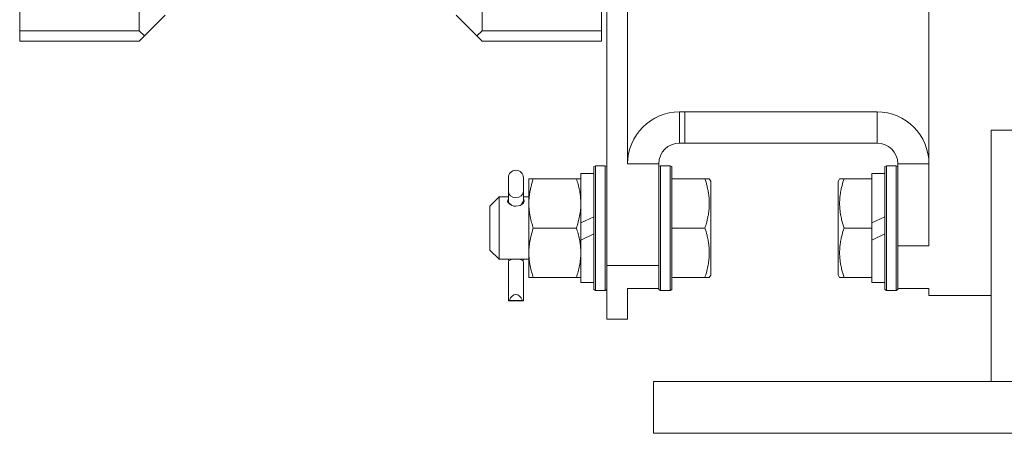
# Model space of a CAD drawing. Units: millimetres. Extents: x 0 to 21829, y -7 to 14850.
# Drawn here: x 3915 to 4104, y 8216 to 8296 of the extents above; entities that cross this region are included whole.
import ezdxf

# ---------------------------------------------------------------- set-up
doc = ezdxf.new("R2010")
doc.units = ezdxf.units.MM
doc.linetypes.add('K5LT_THIN', pattern=[0])
doc.layers.add('R', color=1, linetype='Continuous', true_color=0xff0000)
doc.layers.add('WELDING', color=7, linetype='Continuous', true_color=0xffffff)

msp = doc.modelspace()

# ---------------------------------------------------------------- linework, layer by layer
at = {"layer": 'R', "color": 7, "linetype": 'K5LT_THIN', "lineweight": 18}
for p, q in [((4089.72, 8252.05), (4089.72, 8512.45)), ((4027.72, 8349.79), (4027.72, 8248.28)), ((4031.72, 8349.79), (4031.72, 8267.82)), ((3937.72, 8293.45), (3937.72, 8336.45)), ((4003.72, 8336.45), (4003.72, 8293.45)), ((3914.72, 8293.45), (3914.72, 8333.95)), ((4026.72, 8333.95), (4026.72, 8293.45)), ((3942.72, 8296.45), (3938.72, 8292.45)), ((4002.72, 8292.45), (3998.72, 8296.45)), ((3914.72, 8293.45), (3914.72, 8291.45)), ((3937.72, 8293.45), (3914.72, 8293.45)), ((3938.72, 8292.45), (3937.72, 8293.45)), ((4003.72, 8293.45), (4002.72, 8292.45)), ((4026.72, 8293.45), (4003.72, 8293.45)), ((4026.72, 8293.45), (4026.72, 8291.45)), ((3914.72, 8291.45), (3937.72, 8291.45)), ((3937.72, 8291.45), (3938.72, 8292.45)), ((4002.72, 8292.45), (4003.72, 8291.45)), ((4026.72, 8291.45), (4003.72, 8291.45)), ((4041.72, 8271.82), (4041.72, 8277.82)), ((4042.72, 8277.82), (4041.72, 8277.82)), ((4042.72, 8271.82), (4042.72, 8277.82)), ((4042.72, 8277.82), (4079.72, 8277.82)), ((4079.72, 8277.82), (4079.72, 8271.82)), ((4101.72, 8225.95), (4101.72, 8274.27)), ((4106.72, 8274.27), (4101.72, 8274.27)), ((4042.72, 8271.82), (4041.72, 8271.82)), ((4042.72, 8271.82), (4079.72, 8271.82)), ((4025.52, 8267.45), (4025.22, 8267.28)), ((4025.22, 8243.62), (4025.22, 8267.28)), ((4027.42, 8267.45), (4025.52, 8267.45)), ((4025.52, 8243.45), (4025.52, 8267.45)), ((4027.42, 8243.45), (4027.42, 8267.45)), ((4027.42, 8267.45), (4027.72, 8267.28)), ((4037.72, 8267.82), (4031.72, 8267.82)), ((4037.72, 8267.82), (4037.72, 8248.28)), ((4038.02, 8267.45), (4037.72, 8267.28)), ((4038.02, 8243.45), (4038.02, 8267.45)), ((4039.92, 8267.45), (4038.02, 8267.45)), ((4039.92, 8243.45), (4039.92, 8267.45)), ((4039.92, 8267.45), (4040.22, 8267.28)), ((4040.22, 8243.62), (4040.22, 8267.28)), ((4081.52, 8267.45), (4081.22, 8267.28)), ((4081.22, 8267.28), (4081.22, 8243.62)), ((4081.52, 8267.45), (4081.52, 8243.45)), ((4081.52, 8267.45), (4083.42, 8267.45)), ((4083.42, 8267.45), (4083.72, 8267.28)), ((4083.42, 8267.45), (4083.42, 8243.45)), ((4089.72, 8267.82), (4083.72, 8267.82)), ((4083.72, 8267.82), (4083.72, 8252.05)), ((4008.77, 8265.13), (4008.77, 8262.5)), ((4011.67, 8265.13), (4011.67, 8262.5)), ((4012.72, 8260.2), (4012.72, 8264.95)), ((4012.72, 8264.95), (4013.57, 8264.95)), ((4013.57, 8264.95), (4021.87, 8264.95)), ((4021.87, 8264.95), (4022.72, 8264.95)), ((4025.22, 8265.95), (4022.72, 8265.95)), ((4022.72, 8256.46), (4022.72, 8265.95)), ((4040.22, 8264.95), (4046.6, 8264.95)), ((4046.6, 8264.95), (4047.45, 8264.95)), ((4047.45, 8264.95), (4047.72, 8264.47)), ((4047.72, 8246.42), (4047.72, 8264.47)), ((4072.53, 8264.95), (4072.22, 8264.42)), ((4072.22, 8264.42), (4072.22, 8246.48)), ((4072.53, 8264.95), (4073.37, 8264.95)), ((4073.37, 8264.95), (4078.72, 8264.95)), ((4078.72, 8264.95), (4078.72, 8265.95)), ((4081.22, 8265.95), (4078.72, 8265.95)), ((4078.72, 8264.95), (4078.72, 8264.07)), ((4008.77, 8262.5), (4008.77, 8260.65)), ((4011.67, 8261.45), (4011.67, 8262.5)), ((4011.67, 8262.5), (4011.67, 8260.65)), ((4078.72, 8256.46), (4078.72, 8264.07)), ((4006.97, 8261.45), (4005.22, 8259.7)), ((4006.97, 8249.45), (4006.97, 8261.45)), ((4008.77, 8261.45), (4006.97, 8261.45)), ((4008.77, 8260.65), (4008.77, 8260.27)), ((4008.77, 8260.27), (4008.77, 8260.65)), ((4008.81, 8260.4), (4008.77, 8260.65)), ((4009.47, 8259.79), (4008.81, 8260.4)), ((4011.67, 8260.65), (4011.25, 8259.94)), ((4012.72, 8261.45), (4011.67, 8261.45)), ((4011.67, 8260.27), (4011.67, 8260.65)), ((4011.67, 8260.65), (4011.67, 8260.27)), ((4005.22, 8251.2), (4005.22, 8259.7)), ((4011.25, 8259.94), (4010.97, 8259.79)), ((4012.72, 8250.7), (4012.72, 8260.2)), ((4022.72, 8256.46), (4025.22, 8257.63)), ((4078.72, 8256.46), (4081.22, 8257.63)), ((4013.57, 8255.45), (4021.87, 8255.45)), ((4022.72, 8256.46), (4022.72, 8253.15)), ((4040.22, 8255.45), (4046.6, 8255.45)), ((4073.37, 8255.45), (4078.72, 8255.45)), ((4078.72, 8256.46), (4078.72, 8255.45)), ((4078.72, 8255.45), (4078.72, 8253.15)), ((4022.72, 8253.15), (4025.22, 8254.32)), ((4022.72, 8244.95), (4022.72, 8253.15)), ((4078.72, 8253.15), (4081.22, 8254.32)), ((4078.72, 8246.83), (4078.72, 8253.15)), ((4006.97, 8249.45), (4005.22, 8251.2)), ((4083.72, 8252.05), (4089.72, 8252.05)), ((4083.72, 8252.05), (4083.72, 8243.82)), ((4012.72, 8249.45), (4006.97, 8249.45)), ((4009.46, 8249.45), (4008.83, 8249.15)), ((4011.61, 8249.15), (4010.98, 8249.45)), ((4012.72, 8245.95), (4012.72, 8250.7)), ((4008.77, 8248.27), (4008.77, 8241.42)), ((4011.67, 8248.27), (4011.67, 8241.42)), ((4037.72, 8248.28), (4027.72, 8248.28)), ((4027.72, 8248.28), (4027.72, 8237.95)), ((4037.72, 8248.28), (4037.72, 8243.82)), ((4013.57, 8245.95), (4012.72, 8245.95)), ((4013.57, 8245.95), (4021.87, 8245.95)), ((4022.72, 8245.95), (4021.87, 8245.95)), ((4040.22, 8245.95), (4046.6, 8245.95)), ((4047.45, 8245.95), (4046.6, 8245.95)), ((4047.45, 8245.95), (4047.72, 8246.42)), ((4072.53, 8245.95), (4072.22, 8246.48)), ((4073.37, 8245.95), (4072.53, 8245.95)), ((4073.37, 8245.95), (4078.72, 8245.95)), ((4078.72, 8246.83), (4078.72, 8245.95)), ((4078.72, 8244.95), (4078.72, 8245.95)), ((4025.22, 8244.95), (4022.72, 8244.95)), ((4025.52, 8243.45), (4025.22, 8243.62)), ((4027.42, 8243.45), (4025.52, 8243.45)), ((4027.42, 8243.45), (4027.72, 8243.62)), ((4031.72, 8243.82), (4031.72, 8237.95)), ((4037.72, 8243.82), (4031.72, 8243.82)), ((4037.72, 8243.62), (4037.72, 8243.82)), ((4038.02, 8243.45), (4037.72, 8243.62)), ((4039.92, 8243.45), (4038.02, 8243.45)), ((4039.92, 8243.45), (4040.22, 8243.62)), ((4081.22, 8244.95), (4078.72, 8244.95)), ((4081.52, 8243.45), (4081.22, 8243.62)), ((4081.52, 8243.45), (4083.42, 8243.45)), ((4083.42, 8243.45), (4083.72, 8243.62)), ((4083.72, 8243.82), (4083.72, 8243.62)), ((4083.72, 8243.82), (4089.72, 8243.82)), ((4089.72, 8242.45), (4089.72, 8243.82)), ((4008.77, 8241.42), (4011.67, 8241.42)), ((4008.97, 8241.53), (4011.48, 8241.53)), ((4101.72, 8242.45), (4089.72, 8242.45)), ((4031.72, 8237.95), (4027.72, 8237.95)), ((4036.72, 8225.95), (4386.72, 8225.95)), ((4036.72, 8225.95), (4036.72, 8215.95)), ((4036.72, 8215.95), (4386.72, 8215.95))]:
    msp.add_line(p, q, dxfattribs=at)
for centre, radius, start, end in [((4041.72, 8267.82), 10, 90, 180), ((4079.72, 8267.82), 10, 0, 90), ((4041.72, 8267.82), 4, 90, 180), ((4079.72, 8267.82), 4, 0, 90), ((4010.22, 8265.13), 1.45, 0, 180)]:
    msp.add_arc(centre, radius, start, end, dxfattribs=at)
for centre, major_axis, ratio, start_param, end_param in [((4010.22, 8262.5), (1.45, 0), 0.813024, 3.141593, 6.283185), ((4010.22, 8241.42), (-1.45, 0), 0.151951, 5.759587, 6.283185), ((4010.22, 8240.38), (0, -2.29), 0.632872, 2.094395, 4.18879), ((4010.22, 8241.42), (-1.45, 0), 0.151951, 3.141593, 3.665191)]:
    msp.add_ellipse(centre, major_axis=major_axis, ratio=ratio, start_param=start_param, end_param=end_param, dxfattribs=at)
at = {"layer": 'WELDING', "color": 7, "linetype": 'K5LT_THIN', "lineweight": 18}
for p, q in [((4008.64, 8260.76), (4008.62, 8260.65)), ((4008.62, 8260.65), (4008.68, 8260.42)), ((4008.69, 8260.86), (4008.64, 8260.76)), ((4008.68, 8260.42), (4009.09, 8259.99)), ((4008.77, 8260.95), (4008.69, 8260.86)), ((4011.61, 8260.2), (4011.82, 8260.65)), ((4011.75, 8260.86), (4011.67, 8260.95)), ((4011.8, 8260.76), (4011.75, 8260.86)), ((4011.82, 8260.65), (4011.8, 8260.76)), ((4009.09, 8259.99), (4009.81, 8259.7)), ((4009.81, 8259.7), (4010.22, 8259.66)), ((4010.22, 8259.66), (4011.02, 8259.81)), ((4011.02, 8259.81), (4011.61, 8260.2)), ((4008.79, 8249.45), (4008.8, 8249.35)), ((4008.8, 8249.35), (4008.82, 8249.25)), ((4008.82, 8249.25), (4008.83, 8249.15)), ((4011.63, 8249.25), (4011.61, 8249.15)), ((4011.64, 8249.35), (4011.63, 8249.25)), ((4011.65, 8249.45), (4011.64, 8249.35))]:
    msp.add_line(p, q, dxfattribs=at)
for points, knots in [([(4013.57, 8264.95), (4013.4, 8264.45), (4013.18, 8263.69), (4012.97, 8262.72), (4012.85, 8262.06), (4012.78, 8261.44), (4012.73, 8260.82), (4012.72, 8260.4), (4012.72, 8260.2)], [0, 0, 0, 0, 2.905563, 4.375924, 5.511195, 6.679161, 7.850161, 9, 9, 9, 9]), ([(4022.72, 8260.2), (4022.72, 8260.42), (4022.71, 8260.85), (4022.66, 8261.5), (4022.58, 8262.13), (4022.44, 8262.93), (4022.21, 8263.86), (4021.99, 8264.6), (4021.87, 8264.95)], [0, 0, 0, 0, 1.218591, 2.429116, 3.617451, 4.768206, 6.957082, 9, 9, 9, 9]), ([(4046.6, 8255.45), (4046.71, 8255.77), (4046.87, 8256.31), (4047.08, 8257.12), (4047.23, 8257.83), (4047.33, 8258.43), (4047.39, 8258.97), (4047.43, 8259.51), (4047.45, 8260.17), (4047.44, 8260.73), (4047.4, 8261.29), (4047.34, 8261.88), (4047.21, 8262.71), (4046.98, 8263.73), (4046.75, 8264.5), (4046.6, 8264.95)], [0, 0, 0, 0, 1.679816, 2.780687, 4.100621, 5.29978, 5.785161, 6.773962, 7.999819, 9.102067, 9.530451, 10.806592, 12.055167, 13.667644, 16, 16, 16, 16]), ([(4073.37, 8264.95), (4073.23, 8264.51), (4073.06, 8263.95), (4072.89, 8263.25), (4072.8, 8262.84), (4072.71, 8262.38), (4072.64, 8261.91), (4072.58, 8261.41), (4072.54, 8260.85), (4072.52, 8260.23), (4072.53, 8259.71), (4072.56, 8259.25), (4072.61, 8258.72), (4072.72, 8257.96), (4072.95, 8256.83), (4073.2, 8255.98), (4073.37, 8255.45)], [0, 0, 0, 0, 2.392038, 3.094773, 3.749673, 4.638938, 5.533553, 6.273967, 7.269403, 8.499731, 9.554906, 10.026159, 10.962726, 12.336972, 14.092661, 17, 17, 17, 17]), ([(4012.72, 8260.2), (4012.72, 8259.98), (4012.73, 8259.55), (4012.78, 8258.91), (4012.86, 8258.28), (4013, 8257.47), (4013.23, 8256.53), (4013.45, 8255.8), (4013.57, 8255.45)], [0, 0, 0, 0, 1.192024, 2.404251, 3.60809, 4.765234, 6.955738, 9, 9, 9, 9]), ([(4021.87, 8255.45), (4022, 8255.83), (4022.23, 8256.6), (4022.46, 8257.58), (4022.59, 8258.38), (4022.67, 8258.98), (4022.71, 8259.59), (4022.72, 8260), (4022.72, 8260.2)], [0, 0, 0, 0, 2.205652, 4.4583, 5.594785, 6.733418, 7.871254, 9, 9, 9, 9]), ([(4013.57, 8255.45), (4013.4, 8254.95), (4013.18, 8254.19), (4012.97, 8253.22), (4012.85, 8252.56), (4012.78, 8251.94), (4012.73, 8251.32), (4012.72, 8250.9), (4012.72, 8250.7)], [0, 0, 0, 0, 2.905563, 4.375924, 5.511195, 6.679161, 7.850161, 9, 9, 9, 9]), ([(4022.72, 8250.7), (4022.72, 8250.92), (4022.71, 8251.35), (4022.66, 8252), (4022.58, 8252.63), (4022.44, 8253.43), (4022.21, 8254.36), (4021.99, 8255.1), (4021.87, 8255.45)], [0, 0, 0, 0, 1.218636, 2.429191, 3.617509, 4.768305, 6.957154, 9, 9, 9, 9]), ([(4046.6, 8245.95), (4046.71, 8246.27), (4046.87, 8246.81), (4047.08, 8247.62), (4047.23, 8248.33), (4047.33, 8248.93), (4047.39, 8249.47), (4047.43, 8250.01), (4047.45, 8250.67), (4047.44, 8251.23), (4047.4, 8251.79), (4047.34, 8252.38), (4047.21, 8253.21), (4046.98, 8254.23), (4046.75, 8255), (4046.6, 8255.45)], [0, 0, 0, 0, 1.679816, 2.780687, 4.100621, 5.29978, 5.785161, 6.773962, 7.999819, 9.102067, 9.530451, 10.806592, 12.055167, 13.667644, 16, 16, 16, 16]), ([(4073.37, 8255.45), (4073.23, 8255.01), (4073.06, 8254.45), (4072.89, 8253.75), (4072.8, 8253.34), (4072.71, 8252.88), (4072.64, 8252.41), (4072.58, 8251.91), (4072.54, 8251.35), (4072.52, 8250.73), (4072.53, 8250.21), (4072.56, 8249.75), (4072.61, 8249.22), (4072.72, 8248.46), (4072.95, 8247.33), (4073.2, 8246.48), (4073.37, 8245.95)], [0, 0, 0, 0, 2.392038, 3.094773, 3.749673, 4.638938, 5.533553, 6.273967, 7.269403, 8.499731, 9.554906, 10.026159, 10.962726, 12.336972, 14.092661, 17, 17, 17, 17]), ([(4008.77, 8248.27), (4008.77, 8248.31), (4008.77, 8248.4), (4008.77, 8248.55), (4008.78, 8248.71), (4008.79, 8248.91), (4008.81, 8249.06), (4008.83, 8249.15)], [0, 0, 0, 0, 1.604652, 3.130634, 4.746769, 5.847904, 8, 8, 8, 8]), ([(4011.67, 8248.27), (4011.67, 8248.31), (4011.67, 8248.4), (4011.67, 8248.55), (4011.67, 8248.71), (4011.65, 8248.91), (4011.63, 8249.06), (4011.61, 8249.15)], [0, 0, 0, 0, 1.604652, 3.130634, 4.746769, 5.847904, 8, 8, 8, 8]), ([(4012.72, 8250.7), (4012.72, 8250.48), (4012.73, 8250.05), (4012.78, 8249.41), (4012.86, 8248.78), (4013, 8247.97), (4013.23, 8247.03), (4013.45, 8246.3), (4013.57, 8245.95)], [0, 0, 0, 0, 1.192024, 2.404251, 3.60809, 4.765234, 6.955738, 9, 9, 9, 9]), ([(4021.87, 8245.95), (4021.99, 8246.32), (4022.22, 8247.07), (4022.45, 8248.02), (4022.58, 8248.82), (4022.66, 8249.44), (4022.71, 8250.07), (4022.72, 8250.49), (4022.72, 8250.7)], [0, 0, 0, 0, 2.121818, 4.341557, 5.485416, 6.649691, 7.824966, 9, 9, 9, 9])]:
    msp.add_open_spline(points, degree=3, knots=knots, dxfattribs=at)

doc.saveas('drawing.dxf')
